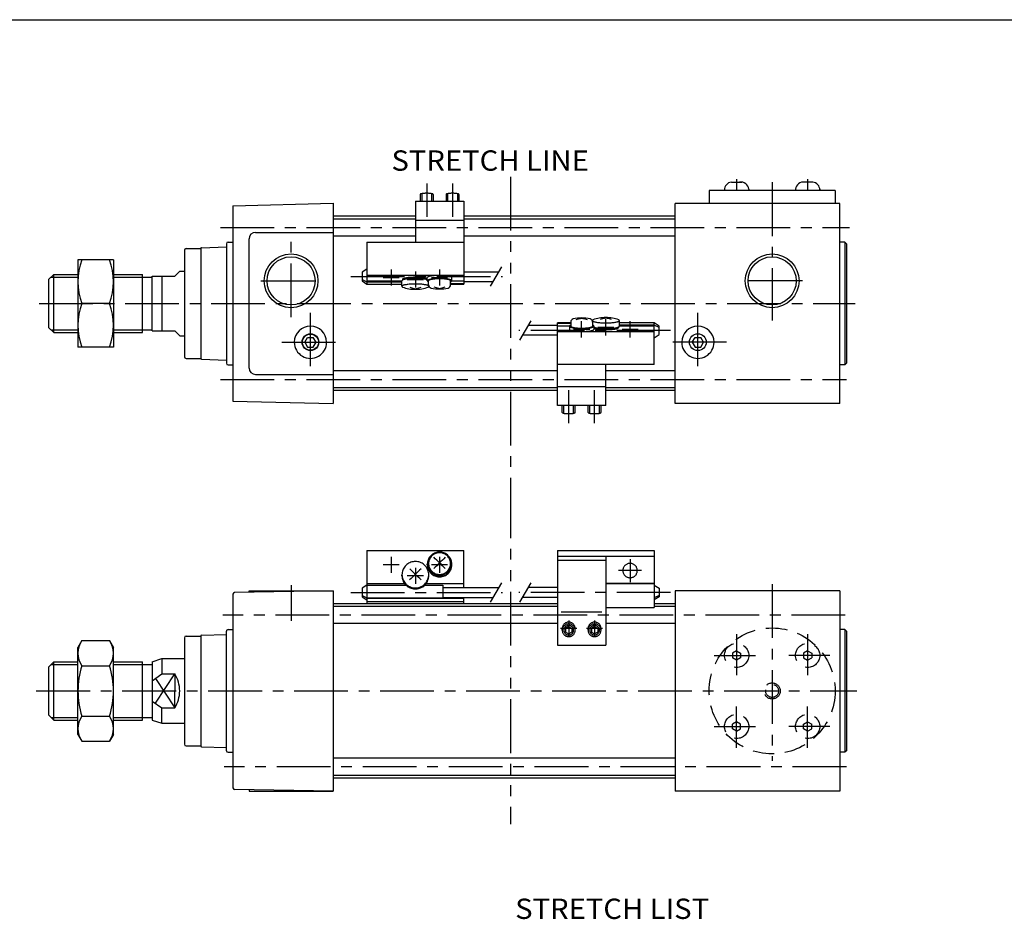
# Model space of a CAD drawing. Extents: x -399 to 400, y -277 to 276.
# Drawn here: x -191 to 114, y -2 to 276 of the extents above; entities that cross this region are included whole.
import ezdxf

# ---------------------------------------------------------------- set-up
doc = ezdxf.new("R2010")
doc.units = 0
doc.header["$LTSCALE"] = 13.317497
for name, pattern in [('CENTER', [2, 1.25, -0.25, 0.25, -0.25]), ('DASHED', [0.75, 0.5, -0.25]), ('PHANTOM', [2.5, 1.25, -0.25, 0.25, -0.25, 0.25, -0.25])]:
    doc.linetypes.add(name, pattern=pattern)
doc.styles.add('MONOTXT', font='monotxt')

msp = doc.modelspace()

# ---------------------------------------------------------------- linework, layer by layer
at = {"color": 7}
for p, q in [((-399.25, 276.25), (399.8, 276.25)), ((29.15, 225.97), (32.35, 225.97)), ((54.35, 225.97), (51.15, 225.97)), ((61.25, 223.37), (22.25, 223.37)), ((22.25, 223.37), (22.25, 219.37)), ((27, 223.77), (27, 223.37)), ((34.5, 223.77), (34.5, 223.37)), ((49, 223.77), (49, 223.37)), ((56.5, 223.77), (56.5, 223.37)), ((61.25, 223.37), (61.25, 219.37)), ((-125.25, 218.58), (-94.25, 219.4)), ((-125.25, 218.58), (-125.25, 158.16)), ((-94.25, 219.4), (-94.25, 157.37)), ((11.75, 157.34), (11.75, 219.37)), ((62.75, 219.37), (11.75, 219.37)), ((62.75, 157.37), (62.75, 219.37)), ((-68.75, 215.37), (-94.25, 215.37)), ((-68.75, 214.52), (-94.25, 214.52)), ((11.75, 215.37), (-53.75, 215.37)), ((11.75, 214.52), (-53.75, 214.52)), ((-120.25, 168.37), (-120.25, 208.37)), ((-118.25, 210.37), (-94.25, 210.37)), ((-68.75, 209.22), (-94.25, 209.22)), ((11.75, 209.22), (-53.75, 209.22)), ((-140.25, 204.87), (-140.25, 171.87)), ((-139.75, 205.37), (-135.24, 205.37)), ((-135.25, 205.37), (-135.25, 171.37)), ((-135.01, 205.63), (-127.25, 205.9)), ((-127.25, 206.87), (-127.25, 169.87)), ((-126.75, 207.37), (-125.25, 207.37)), ((64.25, 207.37), (62.75, 207.37)), ((64.25, 207.37), (64.25, 169.37)), ((64.75, 206.87), (64.25, 207.37)), ((64.75, 206.87), (64.75, 169.87)), ((-143.25, 196.87), (-141.75, 198.37)), ((-141.75, 198.37), (-140.25, 198.37)), ((-182.25, 195.87), (-180.75, 197.37)), ((-182.25, 180.87), (-182.25, 195.87)), ((-180.75, 179.37), (-180.75, 197.37)), ((-180.75, 197.37), (-173.25, 197.37)), ((-162.25, 197.37), (-153.25, 197.37)), ((-153.25, 179.37), (-153.25, 197.37)), ((-153.25, 196.55), (-150.25, 196.55)), ((-150.25, 179.87), (-150.25, 196.87)), ((-150.25, 196.87), (-143.25, 196.87)), ((-147.25, 196.87), (-147.25, 179.87)), ((-182.25, 180.87), (-180.75, 179.37)), ((-153.25, 180.19), (-150.25, 180.19)), ((-180.75, 179.37), (-173.25, 179.37)), ((-162.25, 179.37), (-153.25, 179.37)), ((-150.25, 179.87), (-143.25, 179.87)), ((-143.25, 179.87), (-141.75, 178.37)), ((-141.75, 178.37), (-140.25, 178.37)), ((-102.98, 176.37), (-102.12, 177.87)), ((-102.12, 177.87), (-100.38, 177.87)), ((-99.52, 176.37), (-100.38, 177.87)), ((17.02, 176.37), (17.88, 177.87)), ((17.88, 177.87), (19.62, 177.87)), ((20.48, 176.37), (19.62, 177.87)), ((-102.98, 176.37), (-102.12, 174.87)), ((-102.12, 174.87), (-100.38, 174.87)), ((-100.38, 174.87), (-99.52, 176.37)), ((17.02, 176.37), (17.88, 174.87)), ((17.88, 174.87), (19.62, 174.87)), ((19.62, 174.87), (20.48, 176.37)), ((-139.75, 171.37), (-135.24, 171.37)), ((-135.25, 171.37), (-135.25, 171.36)), ((-135.01, 171.11), (-127.25, 170.84)), ((-126.75, 169.37), (-125.25, 169.37)), ((64.25, 169.37), (62.75, 169.37)), ((64.75, 169.87), (64.25, 169.37)), ((-118.25, 166.37), (-94.25, 166.37)), ((-24.75, 167.52), (-94.25, 167.52)), ((11.75, 167.52), (-9.75, 167.52)), ((-24.75, 162.22), (-94.25, 162.22)), ((11.75, 162.22), (-9.75, 162.22)), ((-24.75, 161.37), (-94.25, 161.37)), ((11.75, 161.37), (-9.75, 161.37)), ((-125.25, 158.16), (-94.25, 157.34)), ((62.75, 157.37), (11.75, 157.37)), ((-125.25, 98.34), (-125.25, 38.4)), ((-94.25, 99.37), (-124.76, 98.84)), ((-120.25, 99.37), (-94.25, 99.37)), ((-120.25, 98.92), (-120.25, 99.37)), ((-94.25, 99.37), (-94.25, 37.34)), ((11.75, 99.37), (11.75, 37.34)), ((62.75, 99.37), (11.75, 99.37)), ((62.75, 99.37), (62.75, 37.37)), ((-24.75, 95.37), (-94.25, 95.37)), ((11.75, 95.37), (5.25, 95.37)), ((-24.75, 94.52), (-94.25, 94.52)), ((11.75, 94.52), (5.25, 94.52)), ((-24.75, 89.22), (-94.25, 89.22)), ((11.75, 89.22), (-9.75, 89.22)), ((-135.01, 85.63), (-127.25, 85.9)), ((-127.25, 49.87), (-127.25, 86.9)), ((-126.75, 87.37), (-125.25, 87.37)), ((64.25, 87.37), (62.75, 87.37)), ((64.25, 87.37), (64.25, 49.37)), ((64.75, 86.87), (64.25, 87.37)), ((64.75, 86.87), (64.75, 49.87)), ((-140.25, 84.87), (-140.25, 51.87)), ((-139.75, 85.37), (-135.24, 85.37)), ((-135.25, 85.37), (-135.25, 51.37)), ((-182.25, 75.87), (-180.75, 77.37)), ((-180.75, 59.37), (-180.75, 77.37)), ((-180.75, 77.37), (-173.25, 77.37)), ((-162.25, 77.37), (-153.25, 77.37)), ((-153.25, 59.37), (-153.25, 77.37)), ((-153.25, 76.55), (-150.25, 76.55)), ((-150.25, 77.37), (-147.25, 78.37)), ((-150.25, 77.37), (-150.25, 59.37)), ((-147.25, 78.37), (-147.25, 73.64)), ((-147.25, 78.37), (-140.25, 78.37)), ((-182.25, 60.87), (-182.25, 75.87)), ((-150.25, 71.49), (-147.25, 73.64)), ((-147.25, 73.64), (-143.25, 73.64)), ((-143.25, 73.64), (-143.25, 68.37)), ((-143.25, 63.1), (-143.25, 68.37)), ((-150.25, 65.25), (-147.25, 63.1)), ((-147.25, 63.1), (-143.25, 63.1)), ((-147.25, 58.37), (-147.25, 63.1)), ((-182.25, 60.87), (-180.75, 59.37)), ((-180.75, 59.37), (-173.25, 59.37)), ((-162.25, 59.37), (-153.25, 59.37)), ((-153.25, 60.19), (-150.25, 60.19)), ((-150.25, 59.37), (-147.25, 58.37)), ((-147.25, 58.37), (-140.25, 58.37)), ((-139.75, 51.37), (-135.24, 51.37)), ((-135.25, 51.37), (-135.25, 51.36)), ((-135.01, 51.11), (-127.25, 50.84)), ((-126.75, 49.37), (-125.25, 49.37)), ((64.25, 49.37), (62.75, 49.37)), ((64.75, 49.87), (64.25, 49.37)), ((11.75, 47.52), (-94.25, 47.52)), ((11.75, 42.22), (-94.25, 42.22)), ((11.75, 41.37), (-94.25, 41.37)), ((-94.25, 37.37), (-124.76, 37.9)), ((-120.25, 37.82), (-120.25, 37.37)), ((-120.25, 37.37), (-94.25, 37.37)), ((62.75, 37.37), (11.75, 37.37))]:
    msp.add_line(p, q, dxfattribs=at)
at = {"linetype": 'PHANTOM'}
for p, q in [((-39.25, 227.63), (-39.25, 132.37)), ((-39.25, 132.37), (-39.25, 27.14))]:
    msp.add_line(p, q, dxfattribs=at)
at = {"color": 2, "linetype": 'CENTER'}
for p, q in [((30.75, 226.83), (30.75, 223.37)), ((41.75, 225.9), (41.75, 183.07)), ((52.75, 226.83), (52.75, 223.37)), ((-129.12, 211.87), (65.73, 211.87)), ((-107.25, 184.13), (-107.25, 207.71)), ((-116.66, 195.37), (-97.3, 195.37)), ((51.16, 195.37), (31.8, 195.37)), ((-185.25, 188.37), (67.49, 188.37)), ((-101.25, 168.9), (-101.25, 185.49)), ((18.75, 168.9), (18.75, 185.49)), ((-110.1, 176.37), (-92.62, 176.37)), ((27.6, 176.37), (10.12, 176.37)), ((-129.12, 164.87), (64.75, 164.87)), ((-107.25, 101.12), (-107.25, 90.04)), ((41.75, 101.43), (41.75, 46.68)), ((64.37, 91.87), (-128.38, 91.87)), ((30.75, 85.95), (30.75, 73.22)), ((52.75, 85.95), (52.75, 73.22)), ((23.84, 79.37), (36.56, 79.37)), ((59.66, 79.37), (46.94, 79.37)), ((-186.17, 68.37), (67.95, 68.37)), ((30.75, 50.79), (30.75, 63.52)), ((52.75, 50.79), (52.75, 63.52)), ((23.84, 57.37), (36.56, 57.37)), ((59.66, 57.37), (46.94, 57.37)), ((64.75, 44.87), (-128.01, 44.87))]:
    msp.add_line(p, q, dxfattribs=at)
at = {"color": 6, "linetype": 'CENTER'}
for p, q in [((-65.25, 225.49), (-65.25, 215.22)), ((-57.25, 225.49), (-57.25, 215.22)), ((-76.25, 198.89), (-76.25, 193.89)), ((-68.75, 198.28), (-68.75, 193.28)), ((-61.25, 198.89), (-61.25, 193.89)), ((-88.75, 196.7), (-41.75, 196.7)), ((-78.75, 196.39), (-73.75, 196.39)), ((-71.25, 195.78), (-66.25, 195.78)), ((-63.75, 196.39), (-58.75, 196.39)), ((-9.75, 178.46), (-9.75, 183.46)), ((10.25, 180.04), (-36.75, 180.04)), ((-14.75, 180.35), (-19.75, 180.35)), ((-17.25, 177.85), (-17.25, 182.85)), ((-7.25, 180.96), (-12.25, 180.96)), ((0.25, 180.35), (-4.75, 180.35)), ((-2.25, 177.85), (-2.25, 182.85)), ((-21.25, 151.25), (-21.25, 161.52)), ((-13.25, 151.25), (-13.25, 161.52)), ((-76.25, 109.94), (-76.25, 104.94)), ((-61.25, 109.94), (-61.25, 104.94)), ((-73.75, 107.44), (-78.75, 107.44)), ((-58.75, 107.44), (-63.75, 107.44)), ((-2.25, 109.23), (-2.25, 102.08)), ((-66.25, 104), (-71.25, 104)), ((-68.75, 106.5), (-68.75, 101.5)), ((1.32, 105.66), (-5.82, 105.66)), ((-88.75, 98.86), (-41.75, 98.86)), ((10.25, 98.86), (-36.75, 98.86)), ((-21.25, 90.2), (-21.25, 85.2)), ((-13.25, 90.2), (-13.25, 85.2)), ((-18.75, 87.7), (-23.75, 87.7)), ((-10.75, 87.7), (-15.75, 87.7))]:
    msp.add_line(p, q, dxfattribs=at)
at = {"color": 4}
for p, q in [((-68.75, 220.02), (-68.75, 207.31)), ((-68.75, 220.02), (-53.75, 220.02)), ((-67.25, 222.14), (-67.25, 220.02)), ((-63.25, 222.14), (-63.25, 220.02)), ((-59.25, 222.14), (-59.25, 220.02)), ((-55.25, 222.14), (-55.25, 220.02)), ((-53.75, 220.02), (-53.75, 194.39)), ((-68.75, 214.21), (-53.75, 214.21)), ((-83.75, 207.31), (-83.75, 195.36)), ((-83.75, 207.31), (-53.75, 207.31)), ((-173.25, 201.87), (-173.25, 174.87)), ((-162.25, 201.87), (-173.25, 201.87)), ((-162.25, 201.87), (-162.25, 174.87)), ((-83.75, 199.02), (-85.25, 198.02)), ((-85.25, 198.02), (-85.25, 195.39)), ((-85.25, 195.79), (-83.75, 195.08)), ((-85.25, 195.39), (-83.75, 194.39)), ((-83.75, 197.17), (-53.75, 197.17)), ((-83.75, 195.36), (-72.9, 195.36)), ((-83.75, 195.36), (-83.75, 194.39)), ((-72.9, 193.68), (-72.9, 195.41)), ((-72.75, 195.78), (-72.75, 195.6)), ((-65.05, 195.4), (-65.05, 196.39)), ((-64.65, 194.13), (-64.65, 195.4)), ((-57.85, 194.13), (-57.85, 195.4)), ((-57.46, 195.36), (-53.75, 195.36)), ((-57.45, 195.4), (-57.45, 196.39)), ((-53.75, 198.2), (-42.88, 198.2)), ((-53.75, 195.2), (-44.62, 195.2)), ((-83.75, 195.08), (-72.9, 195.08)), ((-83.75, 194.39), (-72.9, 194.39)), ((-64.6, 193.68), (-64.6, 193.82)), ((-57.85, 194.57), (-53.75, 194.57)), ((-57.85, 194.39), (-53.75, 194.39)), ((-163.46, 188.37), (-172.04, 188.37)), ((-13.9, 183.06), (-13.9, 182.92)), ((-5.6, 183.06), (-5.6, 181.33)), ((-24.75, 181.54), (-33.88, 181.54)), ((-24.75, 156.72), (-24.75, 182.35)), ((-20.65, 182.35), (-24.75, 182.35)), ((-20.65, 182.17), (-24.75, 182.17)), ((-21.04, 181.37), (-24.75, 181.37)), ((-21.05, 181.33), (-21.05, 180.35)), ((-20.65, 182.61), (-20.65, 181.33)), ((-13.85, 182.61), (-13.85, 181.33)), ((-13.45, 181.33), (-13.45, 180.35)), ((-5.75, 180.96), (-5.75, 181.14)), ((5.25, 182.35), (-5.6, 182.35)), ((5.25, 181.66), (-5.6, 181.66)), ((5.25, 181.37), (-5.6, 181.37)), ((6.75, 181.35), (5.25, 182.35)), ((5.25, 181.37), (5.25, 182.35)), ((6.75, 180.95), (5.25, 181.66)), ((5.25, 169.43), (5.25, 181.37)), ((6.75, 178.72), (6.75, 181.35)), ((-24.75, 178.54), (-35.62, 178.54)), ((5.25, 179.57), (-24.75, 179.57)), ((5.25, 177.72), (6.75, 178.72)), ((-162.25, 174.87), (-173.25, 174.87)), ((5.25, 169.43), (-24.75, 169.43)), ((-9.75, 156.72), (-9.75, 169.43)), ((-9.75, 162.53), (-24.75, 162.53)), ((-9.75, 156.72), (-24.75, 156.72)), ((-23.25, 154.6), (-23.25, 156.72)), ((-19.25, 154.6), (-19.25, 156.72)), ((-15.25, 154.6), (-15.25, 156.72)), ((-11.25, 154.6), (-11.25, 156.72)), ((-83.75, 111.88), (-83.75, 101.18)), ((-83.75, 111.88), (-53.75, 111.88)), ((-53.75, 100.36), (-53.75, 111.88)), ((-24.75, 111.88), (-24.75, 82.52)), ((-24.75, 111.88), (5.25, 111.88)), ((-24.75, 110.09), (5.25, 110.09)), ((-9.75, 110.09), (-9.75, 82.52)), ((5.25, 111.88), (5.25, 94.26)), ((-65.05, 107.44), (-65.05, 107.62)), ((-64.65, 107.62), (-64.65, 107.81)), ((-57.85, 107.62), (-57.85, 107.81)), ((-57.45, 107.44), (-57.45, 107.62)), ((-24.75, 108.87), (-9.75, 108.87)), ((-72.9, 104.06), (-72.9, 104.37)), ((-64.6, 104.06), (-64.6, 104.37)), ((-83.75, 101.18), (-85.25, 100.17)), ((-83.75, 101.63), (-72.09, 101.63)), ((-83.75, 101.18), (-71.69, 101.18)), ((-83.75, 101.18), (-83.75, 97.1)), ((-65.81, 101.18), (-60.25, 101.18)), ((-65.41, 101.63), (-53.75, 101.63)), ((-60.25, 101.18), (-60.25, 97.1)), ((-9.75, 101.72), (5.25, 101.72)), ((-9.75, 101.65), (5.25, 101.65)), ((5.25, 101.18), (6.75, 100.17)), ((-85.25, 100.17), (-85.25, 97.54)), ((-85.25, 97.94), (-83.75, 97.24)), ((-60.25, 100.36), (-42.88, 100.36)), ((-24.75, 100.36), (-33.88, 100.36)), ((6.75, 97.94), (5.25, 97.24)), ((6.75, 100.17), (6.75, 97.54)), ((-85.25, 97.54), (-83.75, 96.54)), ((-83.75, 97.24), (-60.25, 97.24)), ((-83.75, 97.1), (-53.75, 97.1)), ((-83.75, 97.1), (-83.75, 95.37)), ((-83.75, 96.12), (-53.75, 96.12)), ((-60.25, 97.36), (-44.62, 97.36)), ((-53.75, 95.37), (-53.75, 97.36)), ((-24.75, 97.36), (-35.62, 97.36)), ((6.75, 97.54), (5.25, 96.54)), ((-23.59, 92.9), (-11.01, 92.9)), ((-9.75, 94.26), (5.25, 94.26)), ((-23.25, 87.16), (-23.25, 87.7)), ((-21.25, 88.3), (-22.25, 87.74)), ((-22.25, 87.74), (-22.25, 86.59)), ((-22.25, 86.59), (-21.25, 86.02)), ((-21.25, 88.3), (-20.25, 87.74)), ((-20.25, 86.59), (-21.25, 86.02)), ((-20.25, 87.74), (-20.25, 86.59)), ((-19.25, 87.16), (-19.25, 87.7)), ((-15.25, 87.16), (-15.25, 87.7)), ((-13.25, 88.3), (-14.25, 87.74)), ((-14.25, 87.74), (-14.25, 86.59)), ((-14.25, 86.59), (-13.25, 86.02)), ((-13.25, 88.3), (-12.25, 87.74)), ((-12.25, 86.59), (-13.25, 86.02)), ((-12.25, 87.74), (-12.25, 86.59)), ((-11.25, 87.16), (-11.25, 87.7)), ((-172.04, 83.96), (-173.25, 81.87)), ((-172.04, 83.96), (-163.46, 83.96)), ((-163.46, 83.96), (-162.25, 81.87)), ((-24.75, 82.52), (-9.75, 82.52)), ((-173.25, 54.87), (-173.25, 81.87)), ((-162.25, 54.87), (-162.25, 81.87)), ((-172.04, 76.16), (-163.46, 76.16)), ((-172.04, 60.58), (-163.46, 60.58)), ((-173.25, 54.87), (-172.04, 52.78)), ((-172.04, 52.78), (-163.46, 52.78)), ((-162.25, 54.87), (-163.46, 52.78))]:
    msp.add_line(p, q, dxfattribs=at)
at = {"color": 6}
for p, q in [((-66.75, 222.37), (-66.75, 220.02)), ((-63.75, 222.37), (-63.75, 220.02)), ((-58.75, 222.37), (-58.75, 220.02)), ((-55.75, 222.37), (-55.75, 220.02)), ((-45.48, 193.7), (-42.02, 199.7)), ((-33.02, 183.04), (-36.48, 177.04)), ((-22.75, 154.37), (-22.75, 156.72)), ((-19.75, 154.37), (-19.75, 156.72)), ((-14.75, 154.37), (-14.75, 156.72)), ((-11.75, 154.37), (-11.75, 156.72)), ((-45.48, 95.86), (-42.02, 101.86)), ((-33.02, 101.86), (-36.48, 95.86))]:
    msp.add_line(p, q, dxfattribs=at)
at = {"color": 2}
for p, q in [((-181.57, 196.55), (-173.25, 196.55)), ((-162.25, 196.55), (-153.25, 196.55)), ((-181.57, 180.19), (-173.25, 180.19)), ((-162.25, 180.19), (-153.25, 180.19)), ((-181.57, 76.55), (-173.25, 76.55)), ((-162.25, 76.55), (-153.25, 76.55)), ((-149.28, 64.56), (-143.25, 73.64)), ((-149.28, 72.18), (-143.25, 63.1)), ((-181.57, 60.19), (-173.25, 60.19)), ((-162.25, 60.19), (-153.25, 60.19))]:
    msp.add_line(p, q, dxfattribs=at)
at = {"color": 7, "linetype": 'DASHED'}
for p, q in [((30.75, 80.81), (29.5, 80.09)), ((29.5, 80.09), (29.5, 78.65)), ((30.75, 80.81), (32, 80.09)), ((32, 80.09), (32, 78.65)), ((52.75, 80.81), (51.5, 80.09)), ((51.5, 80.09), (51.5, 78.65)), ((52.75, 80.81), (54, 80.09)), ((54, 80.09), (54, 78.65)), ((30.75, 77.93), (29.5, 78.65)), ((32, 78.65), (30.75, 77.93)), ((51.5, 78.65), (52.75, 77.93)), ((52.75, 77.93), (54, 78.65)), ((30.75, 58.81), (29.5, 58.09)), ((29.5, 56.65), (29.5, 58.09)), ((32, 58.09), (30.75, 58.81)), ((32, 56.65), (32, 58.09)), ((51.5, 58.09), (52.75, 58.81)), ((51.5, 56.65), (51.5, 58.09)), ((52.75, 58.81), (54, 58.09)), ((54, 56.65), (54, 58.09)), ((30.75, 55.93), (29.5, 56.65)), ((30.75, 55.93), (32, 56.65)), ((52.75, 55.93), (51.5, 56.65)), ((52.75, 55.93), (54, 56.65))]:
    msp.add_line(p, q, dxfattribs=at)
at = {"color": 4}
for points in [[(-63.25, 222.14), (-63.26, 222.17), (-63.28, 222.21), (-63.32, 222.24), (-63.38, 222.27), (-63.45, 222.29), (-63.53, 222.32), (-63.63, 222.35), (-63.74, 222.37), (-63.87, 222.39), (-64, 222.41), (-64.15, 222.43), (-64.3, 222.45), (-64.46, 222.46), (-64.63, 222.47), (-64.8, 222.48), (-64.98, 222.49), (-65.16, 222.49), (-65.34, 222.49), (-65.52, 222.49), (-65.7, 222.48), (-65.87, 222.47), (-66.04, 222.46), (-66.2, 222.45), (-66.35, 222.43), (-66.5, 222.41), (-66.63, 222.39), (-66.76, 222.37), (-66.87, 222.35), (-66.97, 222.32), (-67.05, 222.29), (-67.12, 222.27), (-67.18, 222.24), (-67.22, 222.21), (-67.24, 222.17), (-67.25, 222.14)], [(-55.25, 222.14), (-55.26, 222.17), (-55.28, 222.21), (-55.32, 222.24), (-55.38, 222.27), (-55.45, 222.29), (-55.53, 222.32), (-55.63, 222.35), (-55.74, 222.37), (-55.87, 222.39), (-56, 222.41), (-56.15, 222.43), (-56.3, 222.45), (-56.46, 222.46), (-56.63, 222.47), (-56.8, 222.48), (-56.98, 222.49), (-57.16, 222.49), (-57.34, 222.49), (-57.52, 222.49), (-57.7, 222.48), (-57.87, 222.47), (-58.04, 222.46), (-58.2, 222.45), (-58.35, 222.43), (-58.5, 222.41), (-58.63, 222.39), (-58.76, 222.37), (-58.87, 222.35), (-58.97, 222.32), (-59.05, 222.29), (-59.12, 222.27), (-59.18, 222.24), (-59.22, 222.21), (-59.24, 222.17), (-59.25, 222.14)], [(-65.05, 195.73), (-65.23, 195.79), (-65.44, 195.84), (-65.68, 195.89), (-65.94, 195.94), (-66.22, 195.98), (-66.52, 196.01), (-66.84, 196.05), (-67.18, 196.07), (-67.53, 196.1), (-67.88, 196.11), (-68.25, 196.12), (-68.62, 196.13), (-68.99, 196.13), (-69.35, 196.12), (-69.72, 196.11), (-70.07, 196.09), (-70.42, 196.07), (-70.75, 196.04), (-71.06, 196.01), (-71.36, 195.97), (-71.64, 195.92), (-71.89, 195.88), (-72.12, 195.83), (-72.32, 195.77), (-72.5, 195.72), (-72.64, 195.66), (-72.75, 195.6), (-72.83, 195.53), (-72.88, 195.47), (-72.9, 195.41)], [(-65.05, 196.04), (-65.2, 196.1), (-65.38, 196.15), (-65.58, 196.2), (-65.81, 196.25), (-66.06, 196.3), (-66.33, 196.33), (-66.63, 196.37), (-66.94, 196.4), (-67.26, 196.43), (-67.59, 196.45), (-67.94, 196.46), (-68.29, 196.47), (-68.64, 196.48), (-69, 196.47), (-69.35, 196.47), (-69.7, 196.46), (-70.04, 196.44), (-70.37, 196.42), (-70.69, 196.39), (-70.99, 196.36), (-71.27, 196.32), (-71.54, 196.28), (-71.78, 196.23), (-72, 196.19), (-72.2, 196.13), (-72.36, 196.08), (-72.5, 196.02), (-72.61, 195.96), (-72.69, 195.9), (-72.73, 195.84), (-72.75, 195.78)], [(-57.45, 196.39), (-57.47, 196.45), (-57.51, 196.51), (-57.59, 196.56), (-57.69, 196.62), (-57.83, 196.68), (-57.99, 196.73), (-58.18, 196.78), (-58.39, 196.82), (-58.62, 196.87), (-58.88, 196.9), (-59.16, 196.94), (-59.45, 196.97), (-59.76, 197), (-60.08, 197.02), (-60.4, 197.03), (-60.74, 197.04), (-61.08, 197.05), (-61.42, 197.05), (-61.76, 197.04), (-62.1, 197.03), (-62.42, 197.02), (-62.74, 197), (-63.05, 196.97), (-63.34, 196.94), (-63.62, 196.9), (-63.88, 196.87), (-64.11, 196.82), (-64.32, 196.78), (-64.51, 196.73), (-64.67, 196.68), (-64.81, 196.62), (-64.91, 196.56), (-64.99, 196.51), (-65.03, 196.45), (-65.05, 196.39)], [(-57.85, 195.11), (-57.71, 195.16), (-57.6, 195.22), (-57.52, 195.27), (-57.47, 195.33), (-57.45, 195.39), (-57.46, 195.45), (-57.5, 195.51), (-57.56, 195.56), (-57.66, 195.62), (-57.78, 195.67), (-57.93, 195.73), (-58.11, 195.78), (-58.31, 195.82), (-58.54, 195.87), (-58.78, 195.91), (-59.05, 195.94), (-59.33, 195.97), (-59.62, 196), (-59.93, 196.02), (-60.25, 196.04), (-60.58, 196.05), (-60.91, 196.06), (-61.25, 196.06), (-61.59, 196.06), (-61.92, 196.05), (-62.25, 196.04), (-62.57, 196.02), (-62.88, 196), (-63.17, 195.97), (-63.45, 195.94), (-63.72, 195.91), (-63.96, 195.87), (-64.19, 195.82), (-64.39, 195.78), (-64.57, 195.73), (-64.72, 195.67), (-64.84, 195.62), (-64.94, 195.56), (-65, 195.51), (-65.04, 195.45), (-65.05, 195.39), (-65.03, 195.33), (-64.98, 195.27), (-64.9, 195.22), (-64.79, 195.16), (-64.65, 195.11)], [(-57.85, 195.4), (-57.86, 195.46), (-57.9, 195.51), (-57.97, 195.56), (-58.07, 195.61), (-58.19, 195.66), (-58.33, 195.71), (-58.5, 195.75), (-58.69, 195.79), (-58.9, 195.83), (-59.13, 195.87), (-59.38, 195.9), (-59.64, 195.92), (-59.91, 195.95), (-60.2, 195.97), (-60.49, 195.98), (-60.79, 195.99), (-61.1, 195.99), (-61.4, 195.99), (-61.71, 195.99), (-62.01, 195.98), (-62.3, 195.97), (-62.59, 195.95), (-62.86, 195.92), (-63.12, 195.9), (-63.37, 195.87), (-63.6, 195.83), (-63.81, 195.79), (-64, 195.75), (-64.17, 195.71), (-64.31, 195.66), (-64.43, 195.61), (-64.53, 195.56), (-64.6, 195.51), (-64.64, 195.46), (-64.65, 195.4)], [(-64.6, 193.67), (-64.62, 193.74), (-64.67, 193.8), (-64.75, 193.87), (-64.86, 193.93), (-65.01, 193.99), (-65.19, 194.04), (-65.39, 194.1), (-65.62, 194.15), (-65.88, 194.19), (-66.16, 194.24), (-66.46, 194.27), (-66.78, 194.31), (-67.12, 194.34), (-67.47, 194.36), (-67.83, 194.38), (-68.19, 194.39), (-68.56, 194.39), (-68.94, 194.39), (-69.31, 194.39), (-69.67, 194.38), (-70.03, 194.36), (-70.38, 194.34), (-70.72, 194.31), (-71.04, 194.27), (-71.34, 194.24), (-71.62, 194.19), (-71.88, 194.15), (-72.11, 194.1), (-72.31, 194.04), (-72.49, 193.99), (-72.64, 193.93), (-72.75, 193.87), (-72.83, 193.8), (-72.88, 193.74), (-72.9, 193.67)], [(-13.9, 183.07), (-13.88, 183), (-13.83, 182.94), (-13.75, 182.87), (-13.64, 182.81), (-13.49, 182.75), (-13.31, 182.7), (-13.11, 182.64), (-12.88, 182.59), (-12.62, 182.54), (-12.34, 182.5), (-12.04, 182.46), (-11.72, 182.43), (-11.38, 182.4), (-11.03, 182.38), (-10.67, 182.36), (-10.31, 182.35), (-9.94, 182.35), (-9.56, 182.35), (-9.19, 182.35), (-8.83, 182.36), (-8.47, 182.38), (-8.12, 182.4), (-7.78, 182.43), (-7.46, 182.46), (-7.16, 182.5), (-6.88, 182.54), (-6.62, 182.59), (-6.39, 182.64), (-6.19, 182.7), (-6.01, 182.75), (-5.86, 182.81), (-5.75, 182.87), (-5.67, 182.94), (-5.62, 183), (-5.6, 183.07)], [(-20.65, 181.63), (-20.79, 181.58), (-20.9, 181.52), (-20.98, 181.46), (-21.03, 181.41), (-21.05, 181.35), (-21.04, 181.29), (-21, 181.23), (-20.94, 181.18), (-20.84, 181.12), (-20.72, 181.07), (-20.57, 181.01), (-20.39, 180.96), (-20.19, 180.92), (-19.96, 180.87), (-19.72, 180.83), (-19.45, 180.8), (-19.17, 180.77), (-18.88, 180.74), (-18.57, 180.72), (-18.25, 180.7), (-17.92, 180.69), (-17.59, 180.68), (-17.25, 180.68), (-16.91, 180.68), (-16.58, 180.69), (-16.25, 180.7), (-15.93, 180.72), (-15.62, 180.74), (-15.33, 180.77), (-15.05, 180.8), (-14.78, 180.83), (-14.54, 180.87), (-14.31, 180.92), (-14.11, 180.96), (-13.93, 181.01), (-13.78, 181.07), (-13.66, 181.12), (-13.56, 181.18), (-13.5, 181.23), (-13.46, 181.29), (-13.45, 181.35), (-13.47, 181.41), (-13.52, 181.46), (-13.6, 181.52), (-13.71, 181.58), (-13.85, 181.63)], [(-21.05, 180.35), (-21.03, 180.29), (-20.99, 180.23), (-20.91, 180.17), (-20.81, 180.12), (-20.67, 180.06), (-20.51, 180.01), (-20.32, 179.96), (-20.11, 179.92), (-19.88, 179.87), (-19.62, 179.83), (-19.34, 179.8), (-19.05, 179.77), (-18.74, 179.74), (-18.42, 179.72), (-18.1, 179.71), (-17.76, 179.7), (-17.42, 179.69), (-17.08, 179.69), (-16.74, 179.7), (-16.4, 179.71), (-16.08, 179.72), (-15.76, 179.74), (-15.45, 179.77), (-15.16, 179.8), (-14.88, 179.83), (-14.62, 179.87), (-14.39, 179.92), (-14.18, 179.96), (-13.99, 180.01), (-13.83, 180.06), (-13.69, 180.12), (-13.59, 180.17), (-13.51, 180.23), (-13.47, 180.29), (-13.45, 180.35)], [(-20.65, 181.33), (-20.64, 181.28), (-20.6, 181.23), (-20.53, 181.18), (-20.43, 181.13), (-20.31, 181.08), (-20.17, 181.03), (-20, 180.99), (-19.81, 180.95), (-19.6, 180.91), (-19.37, 180.87), (-19.12, 180.84), (-18.86, 180.82), (-18.59, 180.79), (-18.3, 180.77), (-18.01, 180.76), (-17.71, 180.75), (-17.4, 180.75), (-17.1, 180.75), (-16.79, 180.75), (-16.49, 180.76), (-16.2, 180.77), (-15.91, 180.79), (-15.64, 180.82), (-15.38, 180.84), (-15.13, 180.87), (-14.9, 180.91), (-14.69, 180.95), (-14.5, 180.99), (-14.33, 181.03), (-14.19, 181.08), (-14.07, 181.13), (-13.97, 181.18), (-13.9, 181.23), (-13.86, 181.28), (-13.85, 181.33)], [(-13.45, 181.01), (-13.27, 180.95), (-13.06, 180.9), (-12.82, 180.85), (-12.56, 180.8), (-12.28, 180.76), (-11.98, 180.72), (-11.66, 180.69), (-11.32, 180.67), (-10.97, 180.64), (-10.62, 180.63), (-10.25, 180.62), (-9.88, 180.61), (-9.51, 180.61), (-9.15, 180.62), (-8.78, 180.63), (-8.43, 180.65), (-8.08, 180.67), (-7.75, 180.7), (-7.44, 180.73), (-7.14, 180.77), (-6.86, 180.81), (-6.61, 180.86), (-6.38, 180.91), (-6.18, 180.97), (-6, 181.02), (-5.86, 181.08), (-5.75, 181.14), (-5.67, 181.2), (-5.62, 181.27), (-5.6, 181.33)], [(-13.45, 180.69), (-13.3, 180.64), (-13.12, 180.58), (-12.92, 180.53), (-12.69, 180.49), (-12.44, 180.44), (-12.17, 180.4), (-11.87, 180.37), (-11.56, 180.34), (-11.24, 180.31), (-10.91, 180.29), (-10.56, 180.28), (-10.21, 180.27), (-9.86, 180.26), (-9.5, 180.26), (-9.15, 180.27), (-8.8, 180.28), (-8.46, 180.3), (-8.13, 180.32), (-7.81, 180.35), (-7.51, 180.38), (-7.23, 180.42), (-6.96, 180.46), (-6.72, 180.51), (-6.5, 180.55), (-6.3, 180.61), (-6.14, 180.66), (-6, 180.72), (-5.89, 180.78), (-5.81, 180.84), (-5.77, 180.9), (-5.75, 180.96)], [(-23.25, 154.6), (-23.24, 154.56), (-23.22, 154.53), (-23.18, 154.5), (-23.12, 154.47), (-23.05, 154.45), (-22.97, 154.42), (-22.87, 154.39), (-22.76, 154.37), (-22.63, 154.34), (-22.5, 154.32), (-22.35, 154.31), (-22.2, 154.29), (-22.04, 154.28), (-21.87, 154.27), (-21.7, 154.26), (-21.52, 154.25), (-21.34, 154.25), (-21.16, 154.25), (-20.98, 154.25), (-20.8, 154.26), (-20.63, 154.27), (-20.46, 154.28), (-20.3, 154.29), (-20.15, 154.31), (-20, 154.32), (-19.87, 154.34), (-19.74, 154.37), (-19.63, 154.39), (-19.53, 154.42), (-19.45, 154.45), (-19.38, 154.47), (-19.32, 154.5), (-19.28, 154.53), (-19.26, 154.56), (-19.25, 154.6)], [(-15.25, 154.6), (-15.24, 154.56), (-15.22, 154.53), (-15.18, 154.5), (-15.12, 154.47), (-15.05, 154.45), (-14.97, 154.42), (-14.87, 154.39), (-14.76, 154.37), (-14.63, 154.34), (-14.5, 154.32), (-14.35, 154.31), (-14.2, 154.29), (-14.04, 154.28), (-13.87, 154.27), (-13.7, 154.26), (-13.52, 154.25), (-13.34, 154.25), (-13.16, 154.25), (-12.98, 154.25), (-12.8, 154.26), (-12.63, 154.27), (-12.46, 154.28), (-12.3, 154.29), (-12.15, 154.31), (-12, 154.32), (-11.87, 154.34), (-11.74, 154.37), (-11.63, 154.39), (-11.53, 154.42), (-11.45, 154.45), (-11.38, 154.47), (-11.32, 154.5), (-11.28, 154.53), (-11.26, 154.56), (-11.25, 154.6)], [(-65.05, 107.62), (-65.04, 107.29), (-64.99, 106.97), (-64.92, 106.65), (-64.82, 106.34), (-64.69, 106.04), (-64.54, 105.75), (-64.36, 105.47), (-64.16, 105.21), (-63.94, 104.97), (-63.69, 104.75), (-63.43, 104.55), (-63.15, 104.38), (-62.86, 104.23), (-62.55, 104.1), (-62.23, 104), (-61.91, 103.93), (-61.58, 103.89), (-61.25, 103.88), (-60.92, 103.89), (-60.59, 103.93), (-60.27, 104), (-59.95, 104.1), (-59.64, 104.23), (-59.35, 104.38), (-59.07, 104.55), (-58.81, 104.75), (-58.56, 104.97), (-58.34, 105.21), (-58.14, 105.47), (-57.96, 105.75), (-57.81, 106.04), (-57.68, 106.34), (-57.58, 106.65), (-57.51, 106.97), (-57.46, 107.29), (-57.45, 107.62), (-57.46, 107.94), (-57.51, 108.27), (-57.58, 108.59), (-57.68, 108.9), (-57.81, 109.2), (-57.96, 109.49), (-58.14, 109.76), (-58.34, 110.02), (-58.56, 110.26), (-58.81, 110.48), (-59.07, 110.68), (-59.35, 110.86), (-59.64, 111.01), (-59.95, 111.13), (-60.27, 111.23), (-60.59, 111.3), (-60.92, 111.35), (-61.25, 111.36), (-61.58, 111.35), (-61.91, 111.3), (-62.23, 111.23), (-62.55, 111.13), (-62.86, 111.01), (-63.15, 110.86), (-63.43, 110.68), (-63.69, 110.48), (-63.94, 110.26), (-64.16, 110.02), (-64.36, 109.76), (-64.54, 109.49), (-64.69, 109.2), (-64.82, 108.9), (-64.92, 108.59), (-64.99, 108.27), (-65.04, 107.94), (-65.05, 107.62)], [(-64.65, 107.81), (-64.64, 107.52), (-64.6, 107.23), (-64.53, 106.95), (-64.44, 106.67), (-64.33, 106.4), (-64.19, 106.14), (-64.04, 105.89), (-63.85, 105.66), (-63.65, 105.45), (-63.44, 105.25), (-63.2, 105.07), (-62.95, 104.91), (-62.69, 104.78), (-62.41, 104.67), (-62.13, 104.58), (-61.84, 104.52), (-61.55, 104.48), (-61.25, 104.47), (-60.95, 104.48), (-60.66, 104.52), (-60.37, 104.58), (-60.09, 104.67), (-59.81, 104.78), (-59.55, 104.91), (-59.3, 105.07), (-59.06, 105.25), (-58.85, 105.45), (-58.65, 105.66), (-58.46, 105.89), (-58.31, 106.14), (-58.17, 106.4), (-58.06, 106.67), (-57.97, 106.95), (-57.9, 107.23), (-57.86, 107.52), (-57.85, 107.81), (-57.86, 108.11), (-57.9, 108.4), (-57.97, 108.68), (-58.06, 108.96), (-58.17, 109.23), (-58.31, 109.49), (-58.46, 109.73), (-58.65, 109.97), (-58.85, 110.18), (-59.06, 110.38), (-59.3, 110.56), (-59.55, 110.71), (-59.81, 110.85), (-60.09, 110.96), (-60.37, 111.05), (-60.66, 111.11), (-60.95, 111.15), (-61.25, 111.16), (-61.55, 111.15), (-61.84, 111.11), (-62.13, 111.05), (-62.41, 110.96), (-62.69, 110.85), (-62.95, 110.71), (-63.2, 110.56), (-63.44, 110.38), (-63.65, 110.18), (-63.85, 109.97), (-64.04, 109.73), (-64.19, 109.49), (-64.33, 109.23), (-64.44, 108.96), (-64.53, 108.68), (-64.6, 108.4), (-64.64, 108.11), (-64.65, 107.81)], [(-64.6, 104.37), (-64.62, 104.73), (-64.66, 105.08), (-64.74, 105.43), (-64.85, 105.77), (-64.99, 106.1), (-65.16, 106.41), (-65.35, 106.71), (-65.57, 107), (-65.82, 107.26), (-66.08, 107.5), (-66.37, 107.72), (-66.67, 107.91), (-67, 108.07), (-67.33, 108.21), (-67.68, 108.32), (-68.03, 108.39), (-68.39, 108.44), (-68.75, 108.46), (-69.11, 108.44), (-69.47, 108.39), (-69.82, 108.32), (-70.17, 108.21), (-70.5, 108.07), (-70.83, 107.91), (-71.13, 107.72), (-71.42, 107.5), (-71.68, 107.26), (-71.93, 107), (-72.15, 106.71), (-72.34, 106.41), (-72.51, 106.1), (-72.65, 105.77), (-72.76, 105.43), (-72.84, 105.08), (-72.88, 104.73), (-72.9, 104.37), (-72.88, 104.01), (-72.84, 103.66), (-72.76, 103.31), (-72.65, 102.97), (-72.51, 102.64), (-72.34, 102.33), (-72.15, 102.02), (-71.93, 101.74), (-71.68, 101.48), (-71.42, 101.24), (-71.13, 101.02), (-70.83, 100.83), (-70.5, 100.67), (-70.17, 100.53), (-69.82, 100.42), (-69.47, 100.34), (-69.11, 100.3), (-68.75, 100.28), (-68.39, 100.3), (-68.03, 100.34), (-67.68, 100.42), (-67.33, 100.53), (-67, 100.67), (-66.67, 100.83), (-66.37, 101.02), (-66.08, 101.24), (-65.82, 101.48), (-65.57, 101.74), (-65.35, 102.02), (-65.16, 102.33), (-64.99, 102.64), (-64.85, 102.97), (-64.74, 103.31), (-64.66, 103.66), (-64.62, 104.01), (-64.6, 104.37)], [(-65.05, 107.44), (-65.03, 107.11), (-64.99, 106.78), (-64.91, 106.45), (-64.81, 106.13), (-64.67, 105.82), (-64.51, 105.52), (-64.32, 105.24), (-64.11, 104.98), (-63.88, 104.74), (-63.62, 104.52), (-63.34, 104.32), (-63.05, 104.15), (-62.74, 104), (-62.42, 103.89), (-62.1, 103.8), (-61.76, 103.74), (-61.42, 103.71), (-61.08, 103.71), (-60.74, 103.74), (-60.4, 103.8), (-60.08, 103.89), (-59.76, 104), (-59.45, 104.15), (-59.16, 104.32), (-58.88, 104.52), (-58.62, 104.74), (-58.39, 104.98), (-58.18, 105.24), (-57.99, 105.52), (-57.83, 105.82), (-57.69, 106.13), (-57.59, 106.45), (-57.51, 106.78), (-57.47, 107.11), (-57.45, 107.44)], [(-64.65, 107.62), (-64.64, 107.32), (-64.6, 107.02), (-64.53, 106.73), (-64.43, 106.44), (-64.31, 106.17), (-64.17, 105.9), (-64, 105.65), (-63.81, 105.41), (-63.6, 105.2), (-63.37, 105), (-63.12, 104.82), (-62.86, 104.67), (-62.59, 104.54), (-62.3, 104.43), (-62.01, 104.35), (-61.71, 104.3), (-61.4, 104.27), (-61.1, 104.27), (-60.79, 104.3), (-60.49, 104.35), (-60.2, 104.43), (-59.91, 104.54), (-59.64, 104.67), (-59.38, 104.82), (-59.13, 105), (-58.9, 105.2), (-58.69, 105.41), (-58.5, 105.65), (-58.33, 105.9), (-58.19, 106.17), (-58.07, 106.44), (-57.97, 106.73), (-57.9, 107.02), (-57.86, 107.32), (-57.85, 107.62)], [(-4.5, 105.66), (-4.49, 105.46), (-4.47, 105.27), (-4.42, 105.08), (-4.36, 104.9), (-4.29, 104.72), (-4.2, 104.55), (-4.09, 104.38), (-3.97, 104.23), (-3.84, 104.09), (-3.7, 103.96), (-3.54, 103.84), (-3.38, 103.74), (-3.2, 103.65), (-3.02, 103.57), (-2.83, 103.52), (-2.64, 103.47), (-2.45, 103.45), (-2.25, 103.44), (-2.05, 103.45), (-1.86, 103.47), (-1.67, 103.52), (-1.48, 103.57), (-1.3, 103.65), (-1.13, 103.74), (-0.96, 103.84), (-0.8, 103.96), (-0.66, 104.09), (-0.53, 104.23), (-0.41, 104.38), (-0.3, 104.55), (-0.21, 104.72), (-0.14, 104.9), (-0.08, 105.08), (-0.03, 105.27), (-0.01, 105.46), (0, 105.66), (-0.01, 105.85), (-0.03, 106.04), (-0.08, 106.23), (-0.14, 106.41), (-0.21, 106.59), (-0.3, 106.76), (-0.41, 106.93), (-0.53, 107.08), (-0.66, 107.22), (-0.8, 107.35), (-0.96, 107.47), (-1.13, 107.57), (-1.3, 107.66), (-1.48, 107.74), (-1.67, 107.8), (-1.86, 107.84), (-2.05, 107.86), (-2.25, 107.87), (-2.45, 107.86), (-2.64, 107.84), (-2.83, 107.8), (-3.02, 107.74), (-3.2, 107.66), (-3.38, 107.57), (-3.54, 107.47), (-3.7, 107.35), (-3.84, 107.22), (-3.97, 107.08), (-4.09, 106.93), (-4.2, 106.76), (-4.29, 106.59), (-4.36, 106.41), (-4.42, 106.23), (-4.47, 106.04), (-4.49, 105.85), (-4.5, 105.66)], [(-72.9, 104.06), (-72.88, 103.7), (-72.83, 103.33), (-72.75, 102.98), (-72.64, 102.63), (-72.49, 102.29), (-72.31, 101.97), (-72.11, 101.66), (-71.88, 101.37), (-71.62, 101.11), (-71.34, 100.87), (-71.04, 100.65), (-70.72, 100.46), (-70.38, 100.31), (-70.03, 100.18), (-69.67, 100.08), (-69.31, 100.01), (-68.94, 99.98), (-68.56, 99.98), (-68.19, 100.01), (-67.83, 100.08), (-67.47, 100.18), (-67.12, 100.31), (-66.78, 100.46), (-66.46, 100.65), (-66.16, 100.87), (-65.88, 101.11), (-65.62, 101.37), (-65.39, 101.66), (-65.19, 101.97), (-65.01, 102.29), (-64.86, 102.63), (-64.75, 102.98), (-64.67, 103.33), (-64.62, 103.7), (-64.6, 104.06)], [(-19.25, 87.7), (-19.26, 87.88), (-19.28, 88.05), (-19.32, 88.22), (-19.38, 88.39), (-19.45, 88.55), (-19.53, 88.71), (-19.63, 88.86), (-19.74, 89), (-19.87, 89.12), (-20, 89.24), (-20.15, 89.34), (-20.3, 89.43), (-20.46, 89.51), (-20.63, 89.57), (-20.8, 89.62), (-20.98, 89.65), (-21.16, 89.67), (-21.34, 89.67), (-21.52, 89.65), (-21.7, 89.62), (-21.87, 89.57), (-22.04, 89.51), (-22.2, 89.43), (-22.35, 89.34), (-22.5, 89.24), (-22.63, 89.12), (-22.76, 89), (-22.87, 88.86), (-22.97, 88.71), (-23.05, 88.55), (-23.12, 88.39), (-23.18, 88.22), (-23.22, 88.05), (-23.24, 87.88), (-23.25, 87.7)], [(-23.25, 87.16), (-23.24, 86.99), (-23.22, 86.82), (-23.18, 86.65), (-23.13, 86.49), (-23.06, 86.33), (-22.98, 86.18), (-22.89, 86.03), (-22.78, 85.9), (-22.66, 85.77), (-22.54, 85.66), (-22.4, 85.55), (-22.25, 85.46), (-22.1, 85.38), (-21.93, 85.31), (-21.77, 85.26), (-21.6, 85.22), (-21.42, 85.2), (-21.25, 85.19), (-21.08, 85.2), (-20.9, 85.22), (-20.73, 85.26), (-20.57, 85.31), (-20.4, 85.38), (-20.25, 85.46), (-20.1, 85.55), (-19.96, 85.66), (-19.84, 85.77), (-19.72, 85.9), (-19.61, 86.03), (-19.52, 86.18), (-19.44, 86.33), (-19.37, 86.49), (-19.32, 86.65), (-19.28, 86.82), (-19.26, 86.99), (-19.25, 87.16), (-19.26, 87.34), (-19.28, 87.51), (-19.32, 87.67), (-19.37, 87.84), (-19.44, 88), (-19.52, 88.15), (-19.61, 88.29), (-19.72, 88.43), (-19.84, 88.56), (-19.96, 88.67), (-20.1, 88.78), (-20.25, 88.87), (-20.4, 88.95), (-20.57, 89.01), (-20.73, 89.07), (-20.9, 89.1), (-21.08, 89.13), (-21.25, 89.13), (-21.42, 89.13), (-21.6, 89.1), (-21.77, 89.07), (-21.93, 89.01), (-22.1, 88.95), (-22.25, 88.87), (-22.4, 88.78), (-22.54, 88.67), (-22.66, 88.56), (-22.78, 88.43), (-22.89, 88.29), (-22.98, 88.15), (-23.06, 88), (-23.13, 87.84), (-23.18, 87.67), (-23.22, 87.51), (-23.24, 87.34), (-23.25, 87.16)], [(-11.25, 87.7), (-11.26, 87.88), (-11.28, 88.05), (-11.32, 88.22), (-11.38, 88.39), (-11.45, 88.55), (-11.53, 88.71), (-11.63, 88.86), (-11.74, 89), (-11.87, 89.12), (-12, 89.24), (-12.15, 89.34), (-12.3, 89.43), (-12.46, 89.51), (-12.63, 89.57), (-12.8, 89.62), (-12.98, 89.65), (-13.16, 89.67), (-13.34, 89.67), (-13.52, 89.65), (-13.7, 89.62), (-13.87, 89.57), (-14.04, 89.51), (-14.2, 89.43), (-14.35, 89.34), (-14.5, 89.24), (-14.63, 89.12), (-14.76, 89), (-14.87, 88.86), (-14.97, 88.71), (-15.05, 88.55), (-15.12, 88.39), (-15.18, 88.22), (-15.22, 88.05), (-15.24, 87.88), (-15.25, 87.7)], [(-15.25, 87.16), (-15.24, 86.99), (-15.22, 86.82), (-15.18, 86.65), (-15.13, 86.49), (-15.06, 86.33), (-14.98, 86.18), (-14.89, 86.03), (-14.78, 85.9), (-14.66, 85.77), (-14.54, 85.66), (-14.4, 85.55), (-14.25, 85.46), (-14.1, 85.38), (-13.93, 85.31), (-13.77, 85.26), (-13.6, 85.22), (-13.42, 85.2), (-13.25, 85.19), (-13.08, 85.2), (-12.9, 85.22), (-12.73, 85.26), (-12.57, 85.31), (-12.4, 85.38), (-12.25, 85.46), (-12.1, 85.55), (-11.96, 85.66), (-11.84, 85.77), (-11.72, 85.9), (-11.61, 86.03), (-11.52, 86.18), (-11.44, 86.33), (-11.37, 86.49), (-11.32, 86.65), (-11.28, 86.82), (-11.26, 86.99), (-11.25, 87.16), (-11.26, 87.34), (-11.28, 87.51), (-11.32, 87.67), (-11.37, 87.84), (-11.44, 88), (-11.52, 88.15), (-11.61, 88.29), (-11.72, 88.43), (-11.84, 88.56), (-11.96, 88.67), (-12.1, 88.78), (-12.25, 88.87), (-12.4, 88.95), (-12.57, 89.01), (-12.73, 89.07), (-12.9, 89.1), (-13.08, 89.13), (-13.25, 89.13), (-13.42, 89.13), (-13.6, 89.1), (-13.77, 89.07), (-13.93, 89.01), (-14.1, 88.95), (-14.25, 88.87), (-14.4, 88.78), (-14.54, 88.67), (-14.66, 88.56), (-14.78, 88.43), (-14.89, 88.29), (-14.98, 88.15), (-15.06, 88), (-15.13, 87.84), (-15.18, 87.67), (-15.22, 87.51), (-15.24, 87.34), (-15.25, 87.16)]]:
    msp.add_lwpolyline(points, dxfattribs=at)
at = {"color": 6}
for points in [[(-19.75, 87.16), (-19.76, 87.29), (-19.77, 87.42), (-19.8, 87.55), (-19.84, 87.67), (-19.89, 87.79), (-19.95, 87.9), (-20.02, 88.01), (-20.1, 88.11), (-20.19, 88.21), (-20.29, 88.3), (-20.39, 88.37), (-20.5, 88.44), (-20.62, 88.5), (-20.74, 88.55), (-20.86, 88.59), (-20.99, 88.62), (-21.12, 88.64), (-21.25, 88.64), (-21.38, 88.64), (-21.51, 88.62), (-21.64, 88.59), (-21.76, 88.55), (-21.88, 88.5), (-22, 88.44), (-22.11, 88.37), (-22.21, 88.3), (-22.31, 88.21), (-22.4, 88.11), (-22.48, 88.01), (-22.55, 87.9), (-22.61, 87.79), (-22.66, 87.67), (-22.7, 87.55), (-22.73, 87.42), (-22.74, 87.29), (-22.75, 87.16), (-22.74, 87.04), (-22.73, 86.91), (-22.7, 86.78), (-22.66, 86.66), (-22.61, 86.54), (-22.55, 86.43), (-22.48, 86.32), (-22.4, 86.21), (-22.31, 86.12), (-22.21, 86.03), (-22.11, 85.95), (-22, 85.88), (-21.88, 85.83), (-21.76, 85.78), (-21.64, 85.74), (-21.51, 85.71), (-21.38, 85.69), (-21.25, 85.69), (-21.12, 85.69), (-20.99, 85.71), (-20.86, 85.74), (-20.74, 85.78), (-20.62, 85.83), (-20.5, 85.88), (-20.39, 85.95), (-20.29, 86.03), (-20.19, 86.12), (-20.1, 86.21), (-20.02, 86.32), (-19.95, 86.43), (-19.89, 86.54), (-19.84, 86.66), (-19.8, 86.78), (-19.77, 86.91), (-19.76, 87.04), (-19.75, 87.16)], [(-11.75, 87.16), (-11.76, 87.29), (-11.77, 87.42), (-11.8, 87.55), (-11.84, 87.67), (-11.89, 87.79), (-11.95, 87.9), (-12.02, 88.01), (-12.1, 88.11), (-12.19, 88.21), (-12.29, 88.3), (-12.39, 88.37), (-12.5, 88.44), (-12.62, 88.5), (-12.74, 88.55), (-12.86, 88.59), (-12.99, 88.62), (-13.12, 88.64), (-13.25, 88.64), (-13.38, 88.64), (-13.51, 88.62), (-13.64, 88.59), (-13.76, 88.55), (-13.88, 88.5), (-14, 88.44), (-14.11, 88.37), (-14.21, 88.3), (-14.31, 88.21), (-14.4, 88.11), (-14.48, 88.01), (-14.55, 87.9), (-14.61, 87.79), (-14.66, 87.67), (-14.7, 87.55), (-14.73, 87.42), (-14.74, 87.29), (-14.75, 87.16), (-14.74, 87.04), (-14.73, 86.91), (-14.7, 86.78), (-14.66, 86.66), (-14.61, 86.54), (-14.55, 86.43), (-14.48, 86.32), (-14.4, 86.21), (-14.31, 86.12), (-14.21, 86.03), (-14.11, 85.95), (-14, 85.88), (-13.88, 85.83), (-13.76, 85.78), (-13.64, 85.74), (-13.51, 85.71), (-13.38, 85.69), (-13.25, 85.69), (-13.12, 85.69), (-12.99, 85.71), (-12.86, 85.74), (-12.74, 85.78), (-12.62, 85.83), (-12.5, 85.88), (-12.39, 85.95), (-12.29, 86.03), (-12.19, 86.12), (-12.1, 86.21), (-12.02, 86.32), (-11.95, 86.43), (-11.89, 86.54), (-11.84, 86.66), (-11.8, 86.78), (-11.77, 86.91), (-11.76, 87.04), (-11.75, 87.16)]]:
    msp.add_lwpolyline(points, dxfattribs=at)
at = {"color": 2}
for centre in [(-107.25, 195.37), (41.75, 195.37)]:
    msp.add_circle(centre, 8.33, dxfattribs=at)
at = {"color": 7}
for centre, radius in [((-107.25, 195.37), 7.45), ((41.75, 195.37), 7.45), ((-101.25, 176.37), 2.6), ((-101.25, 176.37), 2.5), ((18.75, 176.37), 2.6)]:
    msp.add_circle(centre, radius, dxfattribs=at)
at = {"color": 7, "linetype": 'DASHED'}
for centre, radius in [((41.75, 68.37), 19.5), ((30.75, 79.37), 3.75), ((52.75, 79.37), 3.75), ((41.75, 68.37), 2), ((30.75, 57.37), 3.75), ((52.75, 57.37), 3.75)]:
    msp.add_circle(centre, radius, dxfattribs=at)
at = {"color": 2, "linetype": 'DASHED'}
msp.add_circle((41.75, 68.37), 2.5, dxfattribs=at)
at = {"color": 7}
for centre, radius, start, end in [((29.48, 223.49), 2.5, 97.6914, 180), ((32.02, 223.49), 2.5, 6.3728, 97.6914), ((51.48, 223.49), 2.5, 82.3086, 173.6272), ((54.02, 223.49), 2.5, 0.0001, 82.3086), ((-118.25, 208.37), 2, 90, 180), ((-139.75, 204.87), 0.5, 90, 180), ((-135, 205.38), 0.25, 91.9988, 180), ((-126.75, 206.87), 0.5, 90, 180), ((-101.25, 176.37), 5, 0.0001, 180), ((18.75, 176.37), 5, 0.0001, 180), ((-101.25, 176.37), 5, 180, 0.0001), ((18.75, 176.37), 5, 180, 0.0001), ((-139.75, 171.87), 0.5, 180, 270), ((-135, 171.36), 0.25, 180, 268.0011), ((-126.75, 169.87), 0.5, 180, 270), ((-118.25, 168.37), 2, 180, 270), ((-124.75, 98.34), 0.5, 91.0003, 180.0001), ((-135, 85.38), 0.25, 91.9988, 180), ((-126.75, 86.87), 0.5, 90.0001, 180.0001), ((-139.75, 84.87), 0.5, 90, 180), ((-151.75, 68.37), 10, 0, 31.7884), ((-151.75, 68.37), 10, 328.2116, 0), ((-139.75, 51.87), 0.5, 180, 270), ((-135, 51.36), 0.25, 180, 268.0011), ((-126.75, 49.87), 0.5, 180.0001, 270.0001), ((-124.75, 38.4), 0.5, 180.0001, 268.9999)]:
    msp.add_arc(centre, radius, start, end, dxfattribs=at)
at = {"color": 4}
for centre, radius, start, end in [((-153.75, 195.12), 19.5, 159.7438, 200.2562), ((-181.75, 195.12), 19.5, 339.7438, 20.2562), ((-72.65, 193.68), 0.25, 180, 250.324), ((-68.76, 204.56), 11.81, 250.324, 270.0375), ((-66.63, 205.27), 12.51, 251.9046, 265.0584), ((-70.87, 205.27), 12.51, 274.9416, 288.0954), ((-68.74, 204.56), 11.81, 269.9625, 289.676), ((-64.85, 193.68), 0.25, 289.676, 0), ((-63.65, 194.13), 1, 180, 257.1725), ((-61.25, 204.67), 11.81, 257.1725, 282.8275), ((-59.13, 205.39), 12.53, 251.9166, 265.0313), ((-63.37, 205.39), 12.53, 274.9687, 288.0834), ((-58.85, 194.13), 1, 282.8275, 0), ((-153.75, 181.62), 19.5, 159.7438, 200.2562), ((-181.75, 181.62), 19.5, 339.7438, 20.2562), ((-19.65, 182.61), 1, 102.8275, 180), ((-17.25, 172.07), 11.81, 77.1725, 102.8275), ((-15.13, 171.35), 12.53, 94.9687, 108.0834), ((-19.37, 171.35), 12.53, 71.9166, 85.0313), ((-14.85, 182.61), 1, 360, 77.1725), ((-13.65, 183.06), 0.25, 109.676, 180), ((-9.76, 172.18), 11.81, 89.9625, 109.676), ((-7.63, 171.47), 12.51, 94.9416, 108.0954), ((-11.87, 171.47), 12.51, 71.9046, 85.0584), ((-9.74, 172.18), 11.81, 70.324, 90.0375), ((-5.85, 183.06), 0.25, 0, 70.324), ((-192.43, -25.19), 186.97, 44.6782, 46.1989), ((69.93, -25.19), 186.97, 133.8011, 135.3218), ((-201.12, -29.93), 188.66, 44.6816, 46.1888), ((63.62, -29.93), 188.66, 133.8112, 135.3184), ((-166.35, 80.06), 6.9, 145.6158, 214.3842), ((-169.15, 80.06), 6.9, 325.6158, 34.3842), ((-147.46, 68.37), 25.79, 162.412, 197.588), ((-188.04, 68.37), 25.79, 342.412, 17.588), ((-166.35, 56.68), 6.9, 145.6158, 214.3842), ((-169.15, 56.68), 6.9, 325.6158, 34.3842)]:
    msp.add_arc(centre, radius, start, end, dxfattribs=at)

# ---------------------------------------------------------------- texts
at = {"style": 'MONOTXT', "width": 1.052632}
msp.add_text('STRETCH LINE', height=6.3, dxfattribs=at).set_placement((-76.15, 229.48))
at = {"color": 7, "style": 'MONOTXT', "width": 1.052632}
msp.add_text('STRETCH LIST', height=6.3, dxfattribs=at).set_placement((-37.84, -2.24))

doc.saveas('drawing.dxf')
